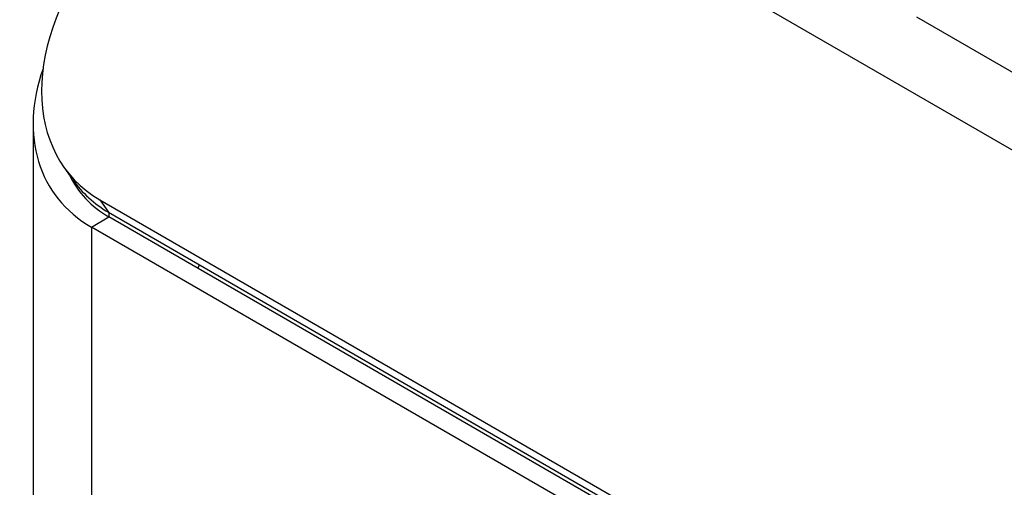
# Model space of a CAD drawing. Units: inches. Extents: x 0.3 to 21.8, y 0.2 to 16.9.
# Drawn here: x 19.3 to 19.9, y 8.8 to 9.1 of the extents above; entities that cross this region are included whole.
import ezdxf

# ---------------------------------------------------------------- set-up
doc = ezdxf.new("R2010")
doc.units = ezdxf.units.IN
doc.header["$MEASUREMENT"] = 0

msp = doc.modelspace()

# ---------------------------------------------------------------- linework, layer by layer
at = {"color": 7, "linetype": 'Continuous', "lineweight": 25}
for p, q in [((20.30839, 8.76995), (19.42451, 9.28021)), ((19.82756, 9.0965), (20.22363, 8.86786)), ((19.27189, 9.02925), (19.27189, 5.38781)), ((19.29123, 9.00208), (19.29675, 8.99422)), ((19.31381, 8.98152), (20.02092, 8.57331)), ((19.31381, 8.98152), (19.31933, 8.97366)), ((19.3085, 8.96434), (19.31955, 8.97072)), ((19.31933, 8.97366), (20.02644, 8.56545)), ((20.02666, 8.56252), (19.31955, 8.97072)), ((20.01561, 8.55614), (19.3085, 8.96434)), ((19.3085, 8.96434), (19.3085, 5.33678)), ((19.37639, 8.94072), (19.37557, 8.93838))]:
    msp.add_line(p, q, dxfattribs=at)
at = {"color": 8, "linetype": 'Continuous', "lineweight": 25}
msp.add_line((19.31955, 8.97353), (19.31955, 8.97072), dxfattribs=at)
at = {"color": 7, "linetype": 'Continuous', "lineweight": 25}
for centre, major_axis, ratio, start_param, end_param in [((19.4022, 9.09147), (0.10537, 0.09637), 0.697875, 1.788118, 3.358914), ((19.39689, 9.06277), (0.11246, 0.0763), 0.715308, 2.372962, 3.475179), ((19.39689, 9.06277), (0.09473, 0.07735), 0.706863, 2.976458, 3.403514), ((19.40772, 9.08361), (0.10537, 0.09637), 0.697875, 3.052405, 3.358914)]:
    msp.add_ellipse(centre, major_axis=major_axis, ratio=ratio, start_param=start_param, end_param=end_param, dxfattribs=at)

doc.saveas('drawing.dxf')
